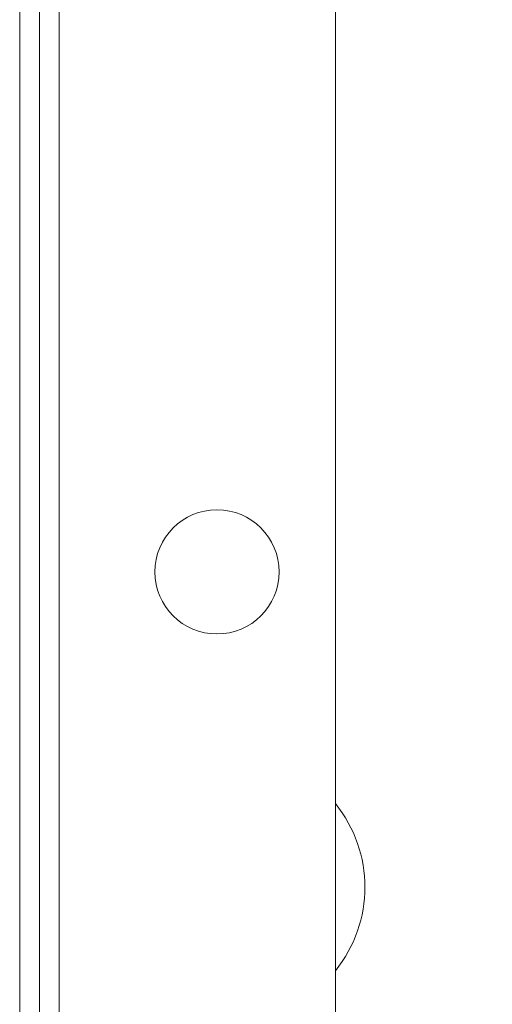
# Model space of a CAD drawing. Units: millimetres. Extents: x 78 to 2108, y 70 to 1414.
# Drawn here: x 1127 to 1151, y 992 to 1042 of the extents above; entities that cross this region are included whole.
import ezdxf

# ---------------------------------------------------------------- set-up
doc = ezdxf.new("R2010")
doc.units = ezdxf.units.MM
doc.header["$LTSCALE"] = 5
doc.layers.add('SUNPOU', color=7, linetype='Continuous')
doc.styles.add('SLDTEXTSTYLE0', font='TXT', dxfattribs={"width": 0.7, "bigfont": 'bigfont'})
doc.dimstyles.new('SLDDIMSTYLE0', dxfattribs={"dimtxt": 17.5, "dimasz": 20, "dimexe": 0, "dimexo": 0.0625, "dimgap": 4.375, "dimtad": 3, "dimrnd": 1e-09, "dimzin": 12, "dimdsep": 46, "dimtxsty": 'SLDTEXTSTYLE0', "dimblk1": 'OPEN30', "dimblk2": 'OPEN30', "dimsah": 1, "dimcen": 0.09, "dimadec": 0, "dimazin": 3, "dimtfac": 1, "dimtofl": 0, "dimtmove": 0, "dimatfit": 3, "dimldrblk": 'OPEN30', "dimfxl": 0, "dimfrac": 2, "dimtolj": 1, "dimtzin": 12, "dimarcsym": 0})

# ---------------------------------------------------------------- blocks, each defined once
blk = doc.blocks.new('_OPEN30')
at = {"color": 0, "linetype": 'ByBlock', "lineweight": -2}
for p, q in [((-1, 0.267949), (0, 0)), ((0, 0), (-1, -0.267949)), ((0, 0), (-1, 0))]:
    blk.add_line(p, q, dxfattribs=at)
blk = doc.blocks.new('_D_6')
at = {"layer": 'SUNPOU'}
for p, q in [((1152.763, 1173.653), (1262.763, 1173.653)), ((1257.763, 705.653), (1257.763, 1173.653)), ((1152.763, 705.653), (1262.763, 705.653))]:
    blk.add_line(p, q, dxfattribs=at)
at = {"layer": 'SUNPOU', "xscale": 20, "yscale": 20}
for p, rotation in [((1257.763, 1173.653), 90.00000000000038), ((1257.763, 705.653), 270.0000000000004)]:
    blk.add_blockref('_OPEN30', p, dxfattribs=dict(at, rotation=rotation))
at = {"layer": 'SUNPOU', "insert": (1235.205, 923.019), "char_height": 17.5, "attachment_point": 1, "rotation": 90, "style": 'SLDTEXTSTYLE0'}
blk.add_mtext('468', dxfattribs=at)

msp = doc.modelspace()

# ---------------------------------------------------------------- linework, layer by layer
at = {"color": 7, "linetype": 'Continuous', "lineweight": 15}
for p, q in [((1126.763, 667.653), (1126.763, 1192.653)), ((1127.763, 1192.653), (1127.763, 667.653)), ((1126.763, 1192.153), (1126.763, 1006.653)), ((1142.763, 1157.653), (1142.763, 868.653)), ((1128.763, 930.653), (1128.763, 1133.653)), ((1126.763, 936.653), (1126.763, 1006.653))]:
    msp.add_line(p, q, dxfattribs=at)
msp.add_circle((1136.763, 1013.653), 3.15, dxfattribs=at)
msp.add_arc((1137.503, 997.653), 6.76, 321.0875, 38.9125, dxfattribs=at)

# ---------------------------------------------------------------- dimensions: what is measured, and where the dimension line sits
at = {"layer": 'SUNPOU'}
dim = msp.add_linear_dim(base=(1257.763, 1173.653), p1=(1147.763, 705.653), p2=(1147.763, 1173.653), angle=90, dimstyle='SLDDIMSTYLE0', dxfattribs=at)
dim.commit()
dim.dimension.update_dxf_attribs({"geometry": '_D_6', "text_midpoint": (1257.763, 938.295), "dimtype": 160})

doc.saveas('drawing.dxf')
